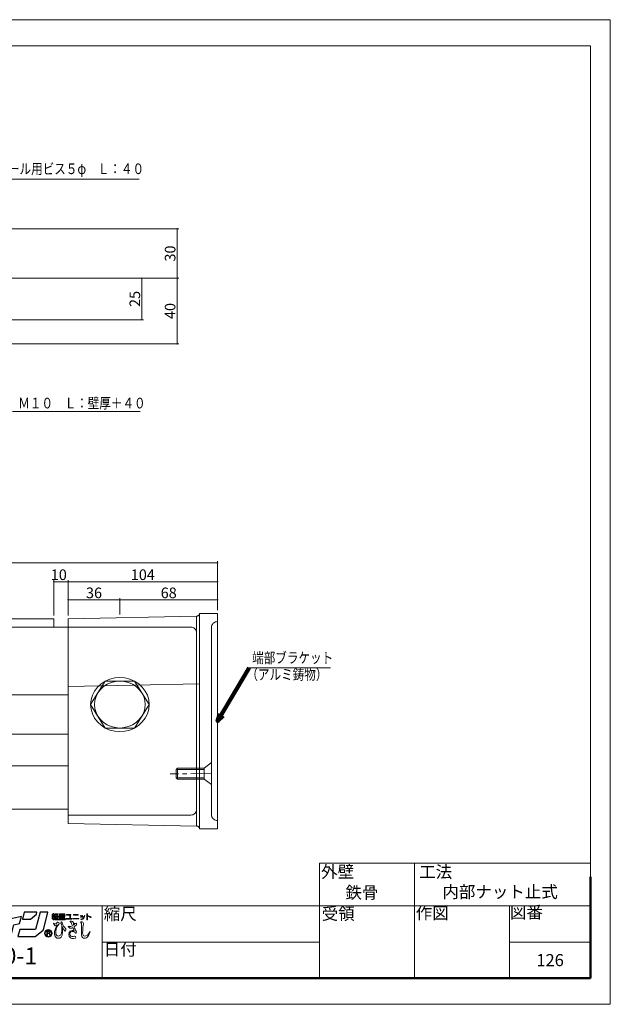
# Model space of a CAD drawing. Units: inches. Extents: x 0 to 840, y 0 to 594.
# Drawn here: x 484 to 840, y 0 to 594 of the extents above; entities that cross this region are included whole.
import ezdxf
from ezdxf.enums import TextEntityAlignment as Align

# ---------------------------------------------------------------- set-up
doc = ezdxf.new("R2010")
doc.units = ezdxf.units.IN
doc.header["$MEASUREMENT"] = 0
doc.linetypes.add('CENTER2', pattern=[20, 12.5, -2.5, 2.5, -2.5])
doc.layers.get('DEFPOINTS').update_dxf_attribs({"lineweight": 9})
for name, color, linetype, lineweight in [('寸法線', 7, 'Continuous', 9), ('引出線', 7, 'Continuous', 9), ('文字', 7, 'Continuous', 9), ('枠', 7, 'Continuous', 20), ('ﾚｲﾔｰ2', 7, 'Continuous', 18), ('ﾚｲﾔｰ3', 7, 'Continuous', 13)]:
    doc.layers.add(name, color=color, linetype=linetype, lineweight=lineweight)
doc.styles.add('SNT1M', font='romans', dxfattribs={"bigfont": 'extfont'})
doc.styles.get("Standard").update_dxf_attribs({"font": 'txt.shx', "bigfont": 'extfont2.shx'})
doc.styles.add('Style1', font='txt')
doc.styles.add('Style2', font='HG丸ｺﾞｼｯｸM-PRO')
doc.dimstyles.new('DS1', dxfattribs={"dimtxt": 21.166666, "dimasz": 3, "dimexe": 0.5, "dimexo": 0.5, "dimgap": 1, "dimtad": 1, "dimdec": 1, "dimdsep": 46, "dimtxsty": 'Standard', "dimcen": 0.09, "dimclrd": 5, "dimclre": 5, "dimclrt": 5, "dimadec": 0, "dimazin": 0, "dimtfac": 1, "dimtdec": 4, "dimtofl": 0, "dimtmove": 0, "dimatfit": 3, "dimfxl": 0, "dimtolj": 1, "dimtzin": 0, "dimarcsym": 0})
doc.dimstyles.new('SNT2$7', dxfattribs={"dimscale": 6, "dimtxt": 2, "dimasz": 2, "dimexe": 1, "dimexo": 2, "dimgap": 0, "dimtad": 0, "dimdec": 4, "dimrnd": 0.01, "dimzin": 9, "dimdsep": 46, "dimtxsty": 'SNT1M', "dimblk1": 'DIMDOT', "dimblk2": 'DIMDOT', "dimsah": 1, "dimcen": 2.5, "dimclrd": 1, "dimclre": 1, "dimclrt": 4, "dimadec": 0, "dimazin": 0, "dimtfac": 1, "dimtdec": 4, "dimtmove": 2, "dimatfit": 3, "dimldrblk": 'DIMDOT', "dimfxl": 0, "dimtvp": 0.9, "dimtolj": 1, "dimtzin": 9, "dimarcsym": 0})

# ---------------------------------------------------------------- blocks, each defined once
blk = doc.blocks.new('_Dot')
at = {"color": 0, "linetype": 'ByBlock', "lineweight": -2}
blk.add_line((-0.5, 0), (-1, 0), dxfattribs=at)
at = {"color": 0, "linetype": 'ByBlock', "const_width": 0.5}
blk.add_lwpolyline([(-0.25, 0, 1), (0.25, 0, 1)], format="xyb", close=True, dxfattribs=at)
blk = doc.blocks.new('*D12')
at = {"layer": 'DEFPOINTS', "color": 0, "linetype": 'Continuous'}
for p in [(435.63, 467.83), (465.57, 438.03), (578.55, 438.03)]:
    blk.add_point(p, dxfattribs=at)
at = {"layer": '寸法線', "color": 5, "linetype": 'Continuous'}
for p, q in [((437.63, 467.83), (579.55, 467.83)), ((578.55, 466.93), (578.55, 438.93)), ((467.57, 438.03), (579.55, 438.03))]:
    blk.add_line(p, q, dxfattribs=at)
at = {"layer": '寸法線', "color": 5, "linetype": 'Continuous', "xscale": 0.9, "yscale": 0.9, "zscale": 0.9}
for p, rotation in [((578.55, 467.83), 90), ((578.55, 438.03), 270)]:
    blk.add_blockref('_Dot', p, dxfattribs=dict(at, rotation=rotation))
at = {"layer": '寸法線', "color": 5, "linetype": 'Continuous', "insert": (574.35, 452.93), "char_height": 6.4, "attachment_point": 5, "rotation": 90, "style": 'Style1'}
blk.add_mtext('\\A1;30', dxfattribs=at)
blk = doc.blocks.new('*D13')
at = {"layer": 'DEFPOINTS', "color": 0, "linetype": 'Continuous'}
for p in [(527.34, 438.03), (435.63, 398.47), (578.55, 398.47)]:
    blk.add_point(p, dxfattribs=at)
at = {"layer": '寸法線', "color": 5, "linetype": 'Continuous'}
for p, q in [((529.34, 438.03), (579.55, 438.03)), ((578.55, 437.13), (578.55, 399.37)), ((437.63, 398.47), (579.55, 398.47))]:
    blk.add_line(p, q, dxfattribs=at)
at = {"layer": '寸法線', "color": 5, "linetype": 'Continuous', "xscale": 0.9, "yscale": 0.9, "zscale": 0.9}
for p, rotation in [((578.55, 438.03), 90), ((578.55, 398.47), 270)]:
    blk.add_blockref('_Dot', p, dxfattribs=dict(at, rotation=rotation))
at = {"layer": '寸法線', "color": 5, "linetype": 'Continuous', "insert": (574.35, 418.25), "char_height": 6.4, "attachment_point": 5, "rotation": 90, "style": 'Style1'}
blk.add_mtext('\\A1;40', dxfattribs=at)
blk = doc.blocks.new('*D14')
at = {"layer": 'DEFPOINTS', "color": 0, "linetype": 'Continuous'}
for p in [(515.34, 438.03), (557.25, 438.03), (435.63, 413.03)]:
    blk.add_point(p, dxfattribs=at)
at = {"layer": '寸法線', "color": 5, "linetype": 'Continuous'}
for p, q in [((517.34, 438.03), (558.25, 438.03)), ((557.25, 413.93), (557.25, 437.13)), ((437.63, 413.03), (558.25, 413.03))]:
    blk.add_line(p, q, dxfattribs=at)
at = {"layer": '寸法線', "color": 5, "linetype": 'Continuous', "xscale": 0.9, "yscale": 0.9, "zscale": 0.9}
for p, rotation in [((557.25, 438.03), 90), ((557.25, 413.03), 270)]:
    blk.add_blockref('_Dot', p, dxfattribs=dict(at, rotation=rotation))
at = {"layer": '寸法線', "color": 5, "linetype": 'Continuous', "insert": (553.05, 425.53), "char_height": 6.4, "attachment_point": 5, "rotation": 90, "style": 'Style1'}
blk.add_mtext('\\A1;25', dxfattribs=at)
blk = doc.blocks.new('*D18')
at = {"layer": 'DEFPOINTS', "color": 0, "linetype": 'Continuous'}
for p in [(602.97, 244.02), (544.03, 233.18), (602.97, 235.86)]:
    blk.add_point(p, dxfattribs=at)
at = {"layer": '寸法線', "color": 5, "linetype": 'Continuous'}
for p, q in [((544.03, 235.18), (544.03, 245.02)), ((544.93, 244.02), (602.07, 244.02)), ((602.97, 237.86), (602.97, 245.02))]:
    blk.add_line(p, q, dxfattribs=at)
at = {"layer": '寸法線', "color": 5, "linetype": 'Continuous', "xscale": 0.9, "yscale": 0.9, "zscale": 0.9, "rotation": 180}
blk.add_blockref('_Dot', (544.03, 244.02), dxfattribs=at)
at = {"layer": '寸法線', "color": 5, "linetype": 'Continuous', "xscale": 0.9, "yscale": 0.9, "zscale": 0.9}
blk.add_blockref('_Dot', (602.97, 244.02), dxfattribs=at)
at = {"layer": '寸法線', "color": 5, "linetype": 'Continuous', "insert": (573.5, 248.22), "char_height": 6.4, "attachment_point": 5, "style": 'Style1'}
blk.add_mtext('\\A1;68', dxfattribs=at)
blk = doc.blocks.new('*D19')
at = {"layer": 'DEFPOINTS', "color": 0, "linetype": 'Continuous'}
for p in [(512.82, 244.02), (512.82, 232.5), (544.03, 233.18)]:
    blk.add_point(p, dxfattribs=at)
at = {"layer": '寸法線', "color": 5, "linetype": 'Continuous'}
for p, q in [((512.82, 234.5), (512.82, 245.02)), ((543.13, 244.02), (513.72, 244.02)), ((544.03, 235.18), (544.03, 245.02))]:
    blk.add_line(p, q, dxfattribs=at)
at = {"layer": '寸法線', "color": 5, "linetype": 'Continuous', "xscale": 0.9, "yscale": 0.9, "zscale": 0.9, "rotation": 180}
blk.add_blockref('_Dot', (512.82, 244.02), dxfattribs=at)
at = {"layer": '寸法線', "color": 5, "linetype": 'Continuous', "xscale": 0.9, "yscale": 0.9, "zscale": 0.9}
blk.add_blockref('_Dot', (544.03, 244.02), dxfattribs=at)
at = {"layer": '寸法線', "color": 5, "linetype": 'Continuous', "insert": (528.43, 248.22), "char_height": 6.4, "attachment_point": 5, "style": 'Style1'}
blk.add_mtext('\\A1;36', dxfattribs=at)
blk = doc.blocks.new('*D20')
at = {"layer": 'DEFPOINTS', "color": 0, "linetype": 'Continuous'}
for p in [(504.16, 254.97), (504.16, 232.5), (512.82, 232.5)]:
    blk.add_point(p, dxfattribs=at)
at = {"layer": '寸法線', "color": 5, "linetype": 'Continuous'}
for p, q in [((504.16, 234.5), (504.16, 255.97)), ((512.82, 234.5), (512.82, 255.97)), ((511.92, 254.97), (505.06, 254.97))]:
    blk.add_line(p, q, dxfattribs=at)
at = {"layer": '寸法線', "color": 5, "linetype": 'Continuous', "xscale": 0.9, "yscale": 0.9, "zscale": 0.9, "rotation": 180}
blk.add_blockref('_Dot', (504.16, 254.97), dxfattribs=at)
at = {"layer": '寸法線', "color": 5, "linetype": 'Continuous', "xscale": 0.9, "yscale": 0.9, "zscale": 0.9}
blk.add_blockref('_Dot', (512.82, 254.97), dxfattribs=at)
at = {"layer": '寸法線', "color": 5, "linetype": 'Continuous', "insert": (507.18, 259.17), "char_height": 6.4, "attachment_point": 5, "style": 'Style1'}
blk.add_mtext('\\A1;10', dxfattribs=at)
blk = doc.blocks.new('*D21')
at = {"layer": 'DEFPOINTS', "color": 0, "linetype": 'Continuous'}
for p in [(512.82, 254.97), (512.82, 232.5), (602.97, 235.86)]:
    blk.add_point(p, dxfattribs=at)
at = {"layer": '寸法線', "color": 5, "linetype": 'Continuous'}
for p, q in [((512.82, 234.5), (512.82, 255.97)), ((602.97, 237.86), (602.97, 255.97)), ((602.07, 254.97), (513.72, 254.97))]:
    blk.add_line(p, q, dxfattribs=at)
at = {"layer": '寸法線', "color": 5, "linetype": 'Continuous', "xscale": 0.9, "yscale": 0.9, "zscale": 0.9, "rotation": 180}
blk.add_blockref('_Dot', (512.82, 254.97), dxfattribs=at)
at = {"layer": '寸法線', "color": 5, "linetype": 'Continuous', "xscale": 0.9, "yscale": 0.9, "zscale": 0.9}
blk.add_blockref('_Dot', (602.97, 254.97), dxfattribs=at)
at = {"layer": '寸法線', "color": 5, "linetype": 'Continuous', "insert": (557.89, 259.17), "char_height": 6.4, "attachment_point": 5, "style": 'Style1'}
blk.add_mtext('\\A1;104', dxfattribs=at)
blk = doc.blocks.new('*D23')
at = {"layer": 'DEFPOINTS', "color": 0, "linetype": 'Continuous'}
for p in [(602.97, 266.25), (149.58, 235.84), (602.97, 235.86)]:
    blk.add_point(p, dxfattribs=at)
at = {"layer": '寸法線', "color": 5, "linetype": 'Continuous'}
for p, q in [((149.58, 237.84), (149.58, 267.25)), ((150.48, 266.25), (602.07, 266.25)), ((602.97, 237.86), (602.97, 267.25))]:
    blk.add_line(p, q, dxfattribs=at)
at = {"layer": '寸法線', "color": 5, "linetype": 'Continuous', "xscale": 0.9, "yscale": 0.9, "zscale": 0.9, "rotation": 180}
blk.add_blockref('_Dot', (149.58, 266.25), dxfattribs=at)
at = {"layer": '寸法線', "color": 5, "linetype": 'Continuous', "xscale": 0.9, "yscale": 0.9, "zscale": 0.9}
blk.add_blockref('_Dot', (602.97, 266.25), dxfattribs=at)
at = {"layer": '寸法線', "color": 5, "linetype": 'Continuous', "insert": (376.27, 270.99), "char_height": 6.4, "attachment_point": 5, "style": 'Style1'}
blk.add_mtext('\\A1;庇Ｌ：', dxfattribs=at)
blk = doc.blocks.new('DIMDOT')
at = {"color": 1, "linetype": 'Continuous'}
blk.add_line((0, 0), (-2, 0), dxfattribs=at)
at = {"color": 1, "linetype": 'Continuous', "const_width": 0.2}
blk.add_lwpolyline([(-0.1, 0, 1), (0.1, 0, 1)], format="xyb", close=True, dxfattribs=at)
blk = doc.blocks.new('A$C3F2D0B1E')
at = {"layer": '枠', "linetype": 'Continuous', "lineweight": 25}
for p, q in [((20.19, 27.31), (19.98, 26.51)), ((19.98, 26.51), (22.4, 24.45)), ((31.3, 27.31), (20.19, 27.31)), ((32.83, 27.31), (30.2, 17.22)), ((30.93, 23.87), (31.83, 27.31)), ((31.83, 27.31), (31.3, 27.31)), ((36.09, 27.31), (32.83, 27.31)), ((34.14, 19.8), (36.09, 27.31)), ((36.88, 27.31), (34.93, 19.8)), ((40.15, 27.31), (36.88, 27.31)), ((38.25, 20.12), (40.15, 27.31)), ((41.46, 27.31), (40.73, 24.45)), ((47.99, 27.31), (41.46, 27.31)), ((49.21, 27.31), (47.99, 27.31)), ((51.26, 27.31), (49.21, 27.31)), ((49.57, 20.86), (51.26, 27.31)), ((59.58, 25.51), (51, 23.61)), ((58.84, 22.66), (59.58, 25.51)), ((60.74, 27.31), (60, 24.4)), ((66.06, 27.31), (60.74, 27.31)), ((63.32, 24.4), (65.85, 26.57)), ((67.32, 27.31), (65.42, 20.12)), ((65.85, 26.57), (66.06, 27.31)), ((70.59, 27.31), (67.32, 27.31)), ((68.85, 20.65), (70.59, 27.31)), ((22.4, 24.45), (27.83, 24.45)), ((23.35, 23.34), (22.51, 20.12)), ((26.61, 23.34), (23.35, 23.34)), ((25.56, 19.38), (25.88, 20.49)), ((25.88, 20.49), (26.93, 20.49)), ((27.56, 23.34), (26.61, 23.34)), ((26.93, 20.49), (30.93, 23.87)), ((27.83, 24.45), (27.56, 23.34)), ((39.41, 21.76), (38.99, 20.12)), ((42.68, 21.76), (39.41, 21.76)), ((40.73, 24.45), (47.26, 24.45)), ((42.2, 19.86), (42.68, 21.76)), ((45.26, 17.22), (49.57, 20.86)), ((47.26, 24.45), (46.1, 20.12)), ((51, 23.61), (50.26, 20.75)), ((50.26, 20.75), (53, 21.34)), ((53, 21.34), (51.94, 17.22)), ((55.21, 17.22), (56.47, 22.13)), ((56.47, 22.13), (58.84, 22.66)), ((60, 24.4), (63.32, 24.4)), ((68.64, 19.96), (68.85, 20.65)), ((18.19, 20.12), (17.45, 17.22)), ((17.45, 17.22), (23.03, 17.22)), ((22.51, 20.12), (18.19, 20.12)), ((23.03, 17.22), (25.56, 19.38)), ((30.2, 17.22), (31.09, 17.22)), ((31.09, 17.22), (34.14, 19.8)), ((34.93, 19.8), (36.51, 17.22)), ((36.51, 17.22), (39.09, 17.22)), ((38.99, 20.12), (38.25, 20.12)), ((39.09, 17.22), (42.2, 19.86)), ((44.83, 20.12), (44.1, 17.22)), ((44.1, 17.22), (45.26, 17.22)), ((46.1, 20.12), (44.83, 20.12)), ((51.94, 17.22), (55.21, 17.22)), ((58.9, 20.12), (58.16, 17.22)), ((58.16, 17.22), (65.37, 17.22)), ((65.42, 20.12), (58.9, 20.12)), ((65.37, 17.22), (68.64, 19.96))]:
    blk.add_line(p, q, dxfattribs=at)
at = {"layer": '枠', "linetype": 'Continuous', "lineweight": 0}
for p, q in [((72.8, 26.51), (72.32, 26.51)), ((72.8, 25.93), (72.8, 25.67)), ((72.8, 25.51), (72.8, 25.25)), ((73.27, 25.93), (73.27, 25.67)), ((73.27, 25.51), (73.27, 25.25)), ((73.48, 25.51), (73.64, 25.35)), ((74.38, 25.14), (74.38, 25.4)), ((77.75, 25.88), (75.12, 25.88)), ((75.12, 25.88), (75.12, 25.72)), ((75.12, 25.72), (77.75, 25.72)), ((76.33, 24.72), (75.33, 24.72)), ((75.33, 24.72), (75.33, 24.56)), ((75.33, 24.56), (76.33, 24.56)), ((75.38, 26.67), (75.38, 25.99)), ((77.54, 26.67), (75.38, 26.67)), ((75.38, 25.99), (77.54, 25.99)), ((77.48, 25.62), (75.43, 25.62)), ((75.43, 25.62), (75.43, 24.88)), ((75.43, 24.88), (76.33, 24.88)), ((75.59, 26.41), (75.59, 26.51)), ((75.59, 26.51), (77.33, 26.51)), ((77.33, 26.41), (75.59, 26.41)), ((75.59, 26.14), (75.59, 26.25)), ((75.59, 26.25), (77.33, 26.25)), ((77.33, 26.14), (75.59, 26.14)), ((75.64, 25.3), (75.64, 25.46)), ((75.64, 25.46), (76.33, 25.46)), ((76.33, 25.3), (75.64, 25.3)), ((75.64, 25.03), (75.64, 25.19)), ((75.64, 25.19), (76.33, 25.19)), ((76.33, 25.03), (75.64, 25.03)), ((76.33, 25.46), (76.33, 25.3)), ((76.33, 25.19), (76.33, 25.03)), ((76.33, 24.88), (76.33, 24.72)), ((76.33, 24.56), (76.33, 24.4)), ((76.54, 25.3), (76.54, 25.46)), ((76.54, 25.46), (77.27, 25.46)), ((77.27, 25.3), (76.54, 25.3)), ((76.54, 25.03), (76.54, 25.19)), ((76.54, 25.19), (77.27, 25.19)), ((77.27, 25.03), (76.54, 25.03)), ((76.54, 24.72), (76.54, 24.88)), ((76.54, 24.88), (77.48, 24.88)), ((77.54, 24.72), (76.54, 24.72)), ((76.54, 24.4), (76.54, 24.56)), ((76.54, 24.56), (77.54, 24.56)), ((77.27, 25.46), (77.27, 25.3)), ((77.27, 25.19), (77.27, 25.03)), ((77.33, 26.51), (77.33, 26.41)), ((77.33, 26.25), (77.33, 26.14)), ((77.48, 24.88), (77.48, 25.62)), ((77.54, 25.99), (77.54, 26.67)), ((77.54, 24.56), (77.54, 24.72)), ((77.75, 25.72), (77.75, 25.88)), ((78.33, 26.35), (80.01, 26.35)), ((80.91, 24.56), (80.91, 24.77)), ((80.91, 24.77), (83.33, 24.77)), ((83.33, 24.56), (80.91, 24.56)), ((81.12, 26.09), (81.12, 26.35)), ((81.12, 26.35), (83.07, 26.35)), ((83.07, 26.09), (81.12, 26.09)), ((83.07, 26.35), (83.07, 26.09)), ((83.33, 24.77), (83.33, 24.56)), ((84.49, 25.25), (84.28, 25.19)), ((85.12, 25.35), (84.86, 25.3)), ((86.7, 26.67), (87.02, 26.67)), ((76.33, 24.4), (75.12, 24.4)), ((75.12, 24.4), (75.12, 24.19)), ((75.12, 24.19), (77.75, 24.19)), ((77.75, 24.4), (76.54, 24.4)), ((77.75, 24.19), (77.75, 24.4)), ((84.38, 24.24), (84.28, 24.45))]:
    blk.add_line(p, q, dxfattribs=at)
at = {"layer": '枠', "linetype": 'Continuous', "lineweight": 15}
for p, q in [((79.01, 21.6), (79.17, 21.49)), ((81.43, 22.71), (81.43, 22.76)), ((88.02, 19.33), (88.07, 19.28))]:
    blk.add_line(p, q, dxfattribs=at)
at = {"layer": '枠', "linetype": 'Continuous', "lineweight": 9}
for p, q in [((70.38, 19.33), (70.38, 18.69)), ((70.38, 18.54), (70.38, 17.74))]:
    blk.add_line(p, q, dxfattribs=at)
at = {"layer": '枠', "linetype": 'Continuous', "lineweight": 0}
for points in [[(72.32, 26.51), (72.32, 26.3), (72.32, 26.3), (72.32, 26.3)], [(72.32, 26.3), (72.8, 26.3), (72.8, 26.3), (72.8, 26.3)], [(72.8, 24.82), (72.32, 24.82), (72.32, 24.82), (72.32, 24.82)], [(72.32, 24.82), (72.32, 24.61), (72.32, 24.61), (72.32, 24.61)], [(72.32, 24.61), (72.8, 24.61), (72.8, 24.61), (72.8, 24.61)], [(72.8, 26.14), (72.38, 26.14), (72.38, 26.14), (72.38, 26.14)], [(72.38, 26.14), (72.38, 25.03), (72.38, 25.03), (72.38, 25.03)], [(72.38, 25.03), (72.8, 25.03), (72.8, 25.03), (72.8, 25.03)], [(72.59, 25.67), (72.59, 25.93), (72.59, 25.93), (72.59, 25.93)], [(72.59, 25.93), (72.8, 25.93), (72.8, 25.93), (72.8, 25.93)], [(72.8, 25.67), (72.59, 25.67), (72.59, 25.67), (72.59, 25.67)], [(72.59, 25.25), (72.59, 25.51), (72.59, 25.51), (72.59, 25.51)], [(72.59, 25.51), (72.8, 25.51), (72.8, 25.51), (72.8, 25.51)], [(72.8, 25.25), (72.59, 25.25), (72.59, 25.25), (72.59, 25.25)], [(73.01, 26.78), (72.8, 26.78), (72.8, 26.78), (72.8, 26.78)], [(72.8, 26.78), (72.8, 26.51), (72.8, 26.51), (72.8, 26.51)], [(72.8, 26.3), (72.8, 26.14), (72.8, 26.14), (72.8, 26.14)], [(72.8, 25.03), (72.8, 24.82), (72.8, 24.82), (72.8, 24.82)], [(72.8, 24.61), (72.8, 24.14), (72.8, 24.14), (72.8, 24.14)], [(73.01, 26.51), (73.01, 26.78), (73.01, 26.78), (73.01, 26.78)], [(73.53, 26.51), (73.01, 26.51), (73.01, 26.51), (73.01, 26.51)], [(73.01, 26.3), (73.53, 26.3), (73.53, 26.3), (73.53, 26.3)], [(73.01, 26.14), (73.01, 26.3), (73.01, 26.3), (73.01, 26.3)], [(73.48, 26.14), (73.01, 26.14), (73.01, 26.14), (73.01, 26.14)], [(73.01, 25.67), (73.01, 25.93), (73.01, 25.93), (73.01, 25.93)], [(73.01, 25.93), (73.27, 25.93), (73.27, 25.93), (73.27, 25.93)], [(73.27, 25.67), (73.01, 25.67), (73.01, 25.67), (73.01, 25.67)], [(73.01, 25.25), (73.01, 25.51), (73.01, 25.51), (73.01, 25.51)], [(73.01, 25.51), (73.27, 25.51), (73.27, 25.51), (73.27, 25.51)], [(73.27, 25.25), (73.01, 25.25), (73.01, 25.25), (73.01, 25.25)], [(73.01, 24.82), (73.01, 25.03), (73.01, 25.03), (73.01, 25.03)], [(73.01, 25.03), (73.48, 25.03), (73.48, 25.03), (73.48, 25.03)], [(73.53, 24.82), (73.01, 24.82), (73.01, 24.82), (73.01, 24.82)], [(73.01, 24.14), (73.01, 24.61), (73.01, 24.61), (73.01, 24.61)], [(73.01, 24.61), (73.53, 24.61), (73.53, 24.61), (73.53, 24.61)], [(73.48, 25.03), (73.48, 26.14), (73.48, 26.14), (73.48, 26.14)], [(74.11, 25.83), (73.85, 25.67), (73.64, 25.56), (73.48, 25.51)], [(73.53, 26.3), (73.53, 26.51), (73.53, 26.51), (73.53, 26.51)], [(73.53, 24.61), (73.53, 24.82), (73.53, 24.82), (73.53, 24.82)], [(74.85, 26.67), (73.59, 26.67), (73.59, 26.67), (73.59, 26.67)], [(73.59, 26.67), (73.59, 26.46), (73.59, 26.46), (73.59, 26.46)], [(73.59, 26.46), (74.59, 26.46), (74.59, 26.46), (74.59, 26.46)], [(74.11, 25.14), (73.59, 25.14), (73.59, 25.14), (73.59, 25.14)], [(73.59, 25.14), (73.59, 24.93), (73.59, 24.93), (73.59, 24.93)], [(73.59, 24.93), (74.11, 24.93), (74.11, 24.93), (74.11, 24.93)], [(73.64, 25.35), (73.75, 25.35), (74.01, 25.46), (74.27, 25.67)], [(73.96, 26.41), (73.8, 26.35), (73.8, 26.35), (73.8, 26.35)], [(73.8, 26.35), (73.85, 26.25), (73.9, 26.04), (74.11, 25.83)], [(74.27, 25.99), (74.11, 26.14), (74.01, 26.3), (73.96, 26.41)], [(74.38, 25.4), (74.11, 25.4), (74.11, 25.4), (74.11, 25.4)], [(74.11, 25.4), (74.11, 25.14), (74.11, 25.14), (74.11, 25.14)], [(74.11, 24.93), (74.11, 24.45), (74.11, 24.45), (74.11, 24.45)], [(74.59, 26.46), (74.54, 26.35), (74.48, 26.2), (74.27, 25.99)], [(74.27, 25.67), (74.43, 25.51), (74.59, 25.4), (74.8, 25.3)], [(74.85, 25.14), (74.38, 25.14), (74.38, 25.14), (74.38, 25.14)], [(74.38, 24.45), (74.38, 24.93), (74.38, 24.93), (74.38, 24.93)], [(74.38, 24.93), (74.85, 24.93), (74.85, 24.93), (74.85, 24.93)], [(74.43, 25.83), (74.69, 26.09), (74.8, 26.35), (74.85, 26.46)], [(74.96, 25.51), (74.85, 25.56), (74.64, 25.67), (74.43, 25.83)], [(74.8, 25.3), (74.96, 25.51), (74.96, 25.51), (74.96, 25.51)], [(74.85, 26.46), (74.85, 26.67), (74.85, 26.67), (74.85, 26.67)], [(74.85, 24.93), (74.85, 25.14), (74.85, 25.14), (74.85, 25.14)], [(78.06, 24.51), (78.06, 24.72), (78.06, 24.72), (78.06, 24.72)], [(78.06, 24.72), (79.59, 24.72), (79.59, 24.72), (79.59, 24.72)], [(80.54, 24.51), (78.06, 24.51), (78.06, 24.51), (78.06, 24.51)], [(78.33, 26.14), (78.33, 26.35), (78.33, 26.35), (78.33, 26.35)], [(79.75, 26.14), (78.33, 26.14), (78.33, 26.14), (78.33, 26.14)], [(79.59, 24.72), (79.7, 25.14), (79.7, 25.88), (79.75, 26.14)], [(79.91, 25.09), (79.91, 24.93), (79.85, 24.82), (79.85, 24.72)], [(79.85, 24.72), (80.54, 24.72), (80.54, 24.72), (80.54, 24.72)], [(80.01, 26.35), (80.01, 25.88), (79.96, 25.46), (79.91, 25.09)], [(80.54, 24.72), (80.54, 24.51), (80.54, 24.51), (80.54, 24.51)], [(84.07, 25.88), (84.28, 25.93), (84.28, 25.93), (84.28, 25.93)], [(84.28, 25.19), (84.22, 25.51), (84.12, 25.72), (84.07, 25.88)], [(84.28, 24.45), (85.07, 24.61), (85.49, 24.93), (85.7, 25.99)], [(84.28, 25.93), (84.44, 25.62), (84.49, 25.4), (84.49, 25.25)], [(85.91, 25.99), (85.75, 25.14), (85.54, 24.51), (84.38, 24.24)], [(84.7, 25.99), (84.91, 26.04), (84.91, 26.04), (84.91, 26.04)], [(84.86, 25.3), (84.86, 25.51), (84.8, 25.72), (84.7, 25.99)], [(84.91, 26.04), (85.07, 25.67), (85.07, 25.62), (85.12, 25.35)], [(85.7, 25.99), (85.91, 25.99), (85.91, 25.99), (85.91, 25.99)], [(86.7, 24.19), (86.7, 26.67), (86.7, 26.67), (86.7, 26.67)], [(87.02, 26.67), (87.02, 25.93), (87.02, 25.93), (87.02, 25.93)], [(87.02, 25.93), (87.49, 25.83), (87.91, 25.62), (88.44, 25.3)], [(88.28, 25.09), (87.81, 25.35), (87.54, 25.51), (87.02, 25.67)], [(87.02, 25.67), (87.02, 24.19), (87.02, 24.19), (87.02, 24.19)], [(88.44, 25.3), (88.28, 25.09), (88.28, 25.09), (88.28, 25.09)], [(72.8, 24.14), (73.01, 24.14), (73.01, 24.14), (73.01, 24.14)], [(74.11, 24.45), (73.48, 24.45), (73.48, 24.45), (73.48, 24.45)], [(73.48, 24.45), (73.48, 24.24), (73.48, 24.24), (73.48, 24.24)], [(73.48, 24.24), (74.9, 24.24), (74.9, 24.24), (74.9, 24.24)], [(74.9, 24.45), (74.38, 24.45), (74.38, 24.45), (74.38, 24.45)], [(74.9, 24.24), (74.9, 24.45), (74.9, 24.45), (74.9, 24.45)], [(87.02, 24.19), (86.7, 24.19), (86.7, 24.19), (86.7, 24.19)]]:
    blk.add_open_spline(points, degree=3, dxfattribs=at)
at = {"layer": '枠', "linetype": 'Continuous', "lineweight": 15}
for points in [[(72.96, 22.76), (72.96, 22.76), (72.96, 22.81), (73.01, 22.81)], [(73.64, 21.76), (73.32, 21.76), (72.96, 22.29), (72.96, 22.76)], [(73.01, 22.81), (73.01, 22.81), (73.01, 22.81), (73.06, 22.71)], [(73.06, 22.71), (73.22, 22.55), (73.32, 22.44), (73.48, 22.44)], [(73.27, 18.48), (73.27, 19.64), (73.8, 20.91), (74.17, 21.6)], [(73.48, 22.44), (73.85, 22.44), (74.17, 22.81), (74.32, 22.92)], [(74.11, 21.97), (73.85, 21.76), (73.75, 21.76), (73.64, 21.76)], [(75.12, 22.39), (73.9, 21.39), (73.8, 19.28), (73.8, 18.96)], [(74.48, 22.18), (74.38, 22.18), (74.22, 22.02), (74.11, 21.97)], [(74.17, 21.6), (74.22, 21.65), (74.48, 22.13), (74.48, 22.18)], [(74.32, 22.92), (74.54, 23.18), (74.59, 23.24), (74.69, 23.24)], [(74.69, 23.24), (74.85, 23.24), (75.27, 22.92), (75.27, 22.6)], [(74.96, 17.43), (76.33, 17.43), (76.38, 19.7), (76.38, 20.7)], [(75.27, 22.6), (75.27, 22.5), (75.22, 22.44), (75.12, 22.39)], [(75.96, 22.87), (75.96, 23.13), (76.12, 23.34), (76.27, 23.34)], [(76.01, 22.55), (76.01, 22.66), (75.96, 22.76), (75.96, 22.87)], [(76.38, 20.7), (76.38, 21.81), (76.33, 21.92), (76.01, 22.55)], [(76.27, 23.34), (76.38, 23.34), (76.48, 23.13), (76.54, 22.92)], [(76.54, 22.92), (76.91, 21.76), (77.17, 21.39), (77.8, 20.6)], [(77.75, 19.54), (77.33, 19.54), (76.75, 20.97), (76.59, 21.34)], [(76.59, 21.34), (76.59, 20.97), (76.69, 19.49), (76.69, 19.22)], [(77.8, 20.6), (77.91, 20.49), (78.01, 20.38), (78.01, 20.01)], [(78.96, 21.55), (78.96, 21.55), (78.96, 21.6), (79.01, 21.6)], [(79.33, 20.97), (79.17, 21.12), (78.96, 21.44), (78.96, 21.55)], [(79.17, 21.49), (79.27, 21.44), (79.43, 21.39), (79.7, 21.39)], [(79.96, 20.7), (79.75, 20.7), (79.49, 20.81), (79.33, 20.97)], [(79.7, 21.39), (79.8, 21.39), (80.12, 21.39), (80.7, 21.7)], [(79.85, 23.45), (79.85, 23.5), (80.06, 23.66), (80.33, 23.66)], [(79.91, 23.34), (79.85, 23.4), (79.85, 23.4), (79.85, 23.45)], [(80.38, 22.87), (80.28, 23.13), (80.22, 23.18), (79.91, 23.34)], [(80.96, 21.02), (80.7, 20.86), (80.28, 20.7), (79.96, 20.7)], [(80.33, 23.66), (80.49, 23.66), (81.12, 23.55), (81.12, 23.03)], [(80.7, 21.7), (80.64, 21.86), (80.43, 22.71), (80.38, 22.87)], [(81.43, 19.7), (81.38, 19.91), (81.01, 20.81), (80.96, 21.02)], [(81.12, 23.03), (81.12, 22.6), (81.17, 22.34), (81.22, 22.02)], [(81.22, 22.02), (81.38, 22.13), (81.64, 22.29), (81.64, 22.44)], [(81.43, 22.76), (81.75, 22.66), (81.8, 22.66), (81.91, 22.66)], [(81.59, 22.55), (81.54, 22.6), (81.49, 22.66), (81.43, 22.71)], [(82.49, 22.39), (82.49, 22.13), (81.91, 21.6), (81.43, 21.28)], [(81.43, 21.28), (81.75, 20.38), (81.86, 20.17), (82.28, 19.43)], [(81.64, 22.44), (81.64, 22.5), (81.64, 22.5), (81.59, 22.55)], [(81.91, 22.66), (81.96, 22.66), (82.17, 22.76), (82.22, 22.76)], [(82.22, 22.76), (82.38, 22.76), (82.49, 22.5), (82.49, 22.39)], [(84.07, 23.13), (84.07, 23.24), (84.28, 23.4), (84.54, 23.4)], [(84.17, 23.03), (84.12, 23.03), (84.07, 23.08), (84.07, 23.13)], [(84.54, 22.23), (84.54, 22.44), (84.49, 22.97), (84.17, 23.03)], [(84.49, 19.86), (84.49, 20.54), (84.54, 21.55), (84.54, 22.23)], [(84.54, 23.4), (84.75, 23.4), (85.28, 23.03), (85.28, 22.6)], [(85.17, 21.86), (85.07, 20.91), (84.96, 20.07), (84.96, 18.85)], [(85.28, 22.6), (85.28, 22.55), (85.28, 22.5), (85.17, 21.86)], [(74.96, 16.53), (74.11, 16.53), (73.27, 17.11), (73.27, 18.48)], [(73.8, 18.96), (73.8, 17.95), (74.22, 17.43), (74.96, 17.43)], [(76.69, 19.22), (76.69, 16.95), (75.64, 16.53), (74.96, 16.53)], [(78.01, 20.01), (78.01, 19.59), (77.85, 19.54), (77.75, 19.54)], [(79.22, 18.11), (79.22, 19.49), (80.12, 19.75), (80.64, 19.75)], [(81.17, 16.42), (80.43, 16.42), (79.22, 16.74), (79.22, 18.11)], [(80.64, 19.38), (79.8, 19.38), (79.64, 18.59), (79.64, 18.27)], [(79.64, 18.27), (79.64, 17.43), (80.38, 17.32), (80.8, 17.32)], [(80.64, 19.75), (80.96, 19.75), (81.28, 19.7), (81.43, 19.7)], [(81.86, 18.91), (81.54, 19.28), (81.07, 19.38), (80.64, 19.38)], [(80.8, 17.32), (80.91, 17.32), (81.22, 17.32), (81.43, 17.37)], [(82.17, 16.9), (82.17, 16.58), (81.91, 16.42), (81.17, 16.42)], [(81.43, 17.37), (81.54, 17.43), (81.59, 17.48), (81.64, 17.48)], [(81.64, 17.48), (81.86, 17.48), (82.17, 17.16), (82.17, 16.9)], [(82.12, 18.64), (82.07, 18.64), (82.07, 18.64), (81.86, 18.91)], [(82.38, 19.01), (82.38, 18.85), (82.33, 18.64), (82.12, 18.64)], [(82.28, 19.43), (82.38, 19.28), (82.38, 19.06), (82.38, 19.01)], [(84.96, 16.85), (84.49, 17.27), (84.49, 17.95), (84.49, 19.86)], [(84.96, 18.85), (84.96, 17.8), (85.17, 17.43), (85.81, 17.43)], [(85.7, 16.53), (85.49, 16.53), (85.17, 16.63), (84.96, 16.85)], [(87.17, 17.32), (86.81, 16.85), (86.28, 16.53), (85.7, 16.53)], [(85.81, 17.43), (86.44, 17.43), (87.38, 18.01), (88.02, 19.33)], [(88.07, 19.28), (88.02, 18.96), (87.81, 18.17), (87.17, 17.32)]]:
    blk.add_open_spline(points, degree=3, dxfattribs=at)
at = {"layer": '枠', "linetype": 'Continuous', "lineweight": 9}
for points in [[(70.8, 20.23), (69.9, 20.23), (69.16, 19.49), (69.16, 18.64)], [(69.16, 18.64), (69.16, 17.74), (69.9, 17), (70.8, 17)], [(69.43, 18.64), (69.43, 19.38), (70.06, 19.96), (70.8, 19.96)], [(70.8, 17.27), (70.06, 17.27), (69.43, 17.9), (69.43, 18.64)], [(70.16, 17.74), (70.16, 19.54), (70.16, 19.54), (70.16, 19.54)], [(70.16, 19.54), (70.95, 19.54), (70.95, 19.54), (70.95, 19.54)], [(70.38, 17.74), (70.16, 17.74), (70.16, 17.74), (70.16, 17.74)], [(70.95, 19.33), (70.38, 19.33), (70.38, 19.33), (70.38, 19.33)], [(70.38, 18.69), (70.95, 18.69), (70.95, 18.69), (70.95, 18.69)], [(70.95, 18.54), (70.38, 18.54), (70.38, 18.54), (70.38, 18.54)], [(72.38, 18.64), (72.38, 19.49), (71.64, 20.23), (70.8, 20.23)], [(70.8, 19.96), (71.53, 19.96), (72.11, 19.38), (72.11, 18.64)], [(70.8, 17), (71.64, 17), (72.38, 17.74), (72.38, 18.64)], [(72.11, 18.64), (72.11, 17.9), (71.53, 17.27), (70.8, 17.27)], [(70.95, 19.54), (71.27, 19.54), (71.53, 19.43), (71.53, 19.06)], [(71.27, 19.01), (71.27, 19.28), (71.11, 19.33), (70.95, 19.33)], [(70.95, 18.69), (71.11, 18.69), (71.27, 18.75), (71.27, 19.01)], [(71.27, 18.22), (71.27, 18.32), (71.27, 18.54), (70.95, 18.54)], [(71.53, 19.06), (71.53, 18.8), (71.43, 18.69), (71.27, 18.64)], [(71.27, 18.64), (71.38, 18.59), (71.48, 18.54), (71.48, 18.27)], [(71.32, 17.74), (71.27, 17.85), (71.27, 18.11), (71.27, 18.22)], [(71.59, 17.74), (71.32, 17.74), (71.32, 17.74), (71.32, 17.74)], [(71.48, 18.27), (71.53, 17.95), (71.53, 17.95), (71.53, 17.95)], [(71.53, 17.95), (71.53, 17.85), (71.53, 17.85), (71.59, 17.8)], [(71.59, 17.8), (71.59, 17.74), (71.59, 17.74), (71.59, 17.74)]]:
    blk.add_open_spline(points, degree=3, dxfattribs=at)

msp = doc.modelspace()

# ---------------------------------------------------------------- linework, layer by layer
at = {"layer": 'DEFPOINTS'}
msp.add_lwpolyline([(0, 0), (840, 0), (840, 594), (0, 594)], close=True, dxfattribs=at)
at = {"layer": '引出線', "color": 5}
for p, q in [((469.25, 497.73), (555.59, 497.73)), ((556.22, 357.54), (479.16, 357.54)), ((671.21, 203.08), (622.03, 203.08))]:
    msp.add_line(p, q, dxfattribs=at)
at = {"layer": '枠', "linetype": 'Continuous'}
for p, q in [((664.53, 85.07), (828.08, 85.07)), ((664.53, 85.07), (664.53, 15.72)), ((664.53, 85.07), (828.08, 85.07)), ((664.53, 85.07), (828.08, 85.07)), ((664.53, 85.07), (828.08, 85.07)), ((664.53, 85.07), (828.08, 85.07)), ((664.53, 85.07), (828.08, 85.07)), ((664.53, 85.07), (828.08, 85.07)), ((664.53, 85.07), (828.08, 85.07)), ((721.89, 85.07), (721.89, 15.72)), ((11.92, 59.44), (828.08, 59.44)), ((533.26, 59.44), (533.26, 15.72)), ((779.26, 59.44), (779.26, 15.72)), ((533.26, 37.58), (664.53, 37.58)), ((779.26, 37.58), (828.08, 37.58))]:
    msp.add_line(p, q, dxfattribs=at)
at = {"layer": '枠', "linetype": 'Continuous', "lineweight": 50}
for p in [(828.08, 76.93), (11.92, 15.72)]:
    msp.add_line(p, (828.08, 15.72), dxfattribs=at)
at = {"layer": '枠'}
msp.add_lwpolyline([(11.92, 578.28), (828.08, 578.28), (828.08, 15.72), (11.92, 15.72)], close=True, dxfattribs=at)
at = {"layer": 'ﾚｲﾔｰ2'}
for p, q in [((380.61, 232.5), (504.16, 232.5)), ((504.16, 232.5), (504.16, 227.5)), ((512.82, 232.5), (590.37, 234.16)), ((512.82, 232.5), (512.82, 109.15)), ((590.64, 234.18), (590.37, 234.16)), ((590.37, 107.55), (590.37, 234.16)), ((590.95, 234.26), (590.64, 234.18)), ((591.23, 234.38), (590.95, 234.26)), ((591.49, 234.55), (591.23, 234.38)), ((591.71, 234.75), (591.49, 234.55)), ((591.89, 234.99), (591.71, 234.75)), ((592.03, 235.25), (591.89, 234.99)), ((592.11, 235.54), (592.03, 235.25)), ((592.14, 235.82), (592.11, 235.54)), ((602.97, 235.86), (592.14, 235.86)), ((592.14, 235.86), (592.14, 105.84)), ((602.97, 105.84), (602.97, 235.86)), ((380.61, 227.5), (513.77, 227.5)), ((512.82, 227.5), (586.76, 227.53)), ((586.76, 227.53), (587.39, 227.48)), ((587.39, 227.48), (588, 227.33)), ((588, 227.33), (588.57, 227.08)), ((588.57, 227.08), (589.08, 226.75)), ((589.08, 226.75), (589.53, 226.34)), ((589.53, 226.34), (589.89, 225.86)), ((589.89, 225.86), (590.15, 225.33)), ((599.36, 227.53), (599.41, 228.11)), ((599.36, 114.18), (599.36, 227.53)), ((599.41, 228.11), (599.57, 228.67)), ((599.57, 228.67), (599.84, 229.19)), ((599.84, 229.19), (600.2, 229.67)), ((600.2, 229.67), (600.64, 230.08)), ((600.64, 230.08), (601.16, 230.41)), ((601.16, 230.41), (601.73, 230.66)), ((601.73, 230.66), (602.34, 230.81)), ((602.34, 230.81), (602.97, 230.86)), ((590.15, 225.33), (590.32, 224.77)), ((590.32, 224.77), (590.37, 224.19)), ((512.82, 191.72), (592.12, 193.42)), ((380.61, 186.72), (512.82, 186.72)), ((380.61, 162.94), (512.82, 162.94)), ((380.61, 143.91), (512.82, 143.91)), ((380.61, 117.76), (512.82, 117.76)), ((512.82, 114.15), (586.76, 114.18)), ((587.39, 114.23), (586.76, 114.18)), ((588, 114.38), (587.39, 114.23)), ((588.57, 114.63), (588, 114.38)), ((589.08, 114.96), (588.57, 114.63)), ((589.53, 115.37), (589.08, 114.96)), ((589.89, 115.85), (589.53, 115.37)), ((590.15, 116.37), (589.89, 115.85)), ((590.32, 116.93), (590.15, 116.37)), ((590.37, 117.51), (590.32, 116.93)), ((599.41, 113.6), (599.36, 114.18)), ((599.57, 113.04), (599.41, 113.6)), ((599.84, 112.51), (599.57, 113.04)), ((512.82, 109.15), (590.37, 107.55)), ((590.37, 107.55), (590.68, 107.52)), ((590.68, 107.52), (590.99, 107.44)), ((590.99, 107.44), (591.27, 107.31)), ((591.27, 107.31), (591.52, 107.13)), ((591.52, 107.13), (591.74, 106.92)), ((591.74, 106.92), (591.91, 106.68)), ((600.2, 112.04), (599.84, 112.51)), ((600.64, 111.63), (600.2, 112.04)), ((601.16, 111.29), (600.64, 111.63)), ((601.73, 111.05), (601.16, 111.29)), ((602.34, 110.9), (601.73, 111.05)), ((602.97, 110.85), (602.34, 110.9)), ((591.91, 106.68), (592.04, 106.42)), ((592.04, 106.42), (592.11, 106.13)), ((592.11, 106.13), (592.14, 105.88)), ((602.97, 105.84), (592.14, 105.84))]:
    msp.add_line(p, q, dxfattribs=at)
at = {"layer": 'ﾚｲﾔｰ3'}
for p, q in [((535.18, 194.97), (537.98, 196.18)), ((537.98, 196.18), (540.96, 196.91)), ((540.96, 196.91), (544.03, 197.16)), ((544.03, 197.16), (547.1, 196.91)), ((547.1, 196.91), (550.08, 196.18)), ((550.08, 196.18), (552.87, 194.97)), ((535.18, 194.97), (526.34, 180.83)), ((528.71, 189), (530.48, 191.33)), ((530.48, 191.33), (532.66, 193.34)), ((532.29, 189.92), (534.18, 191.66)), ((532.66, 193.34), (535.18, 194.97)), ((534.18, 191.66), (536.37, 193.08)), ((552.87, 194.97), (535.18, 194.97)), ((536.37, 193.08), (538.79, 194.12)), ((538.79, 194.12), (541.37, 194.76)), ((541.37, 194.76), (544.03, 194.97)), ((544.03, 194.97), (546.69, 194.76)), ((546.69, 194.76), (549.27, 194.12)), ((549.27, 194.12), (551.69, 193.08)), ((551.69, 193.08), (553.88, 191.66)), ((552.87, 194.97), (555.4, 193.34)), ((561.72, 180.83), (552.87, 194.97)), ((553.88, 191.66), (555.76, 189.92)), ((555.4, 193.34), (557.58, 191.33)), ((557.58, 191.33), (559.35, 189)), ((526.61, 183.66), (527.41, 186.41)), ((527.41, 186.41), (528.71, 189)), ((528.94, 183.28), (529.63, 185.67)), ((529.63, 185.67), (530.76, 187.9)), ((530.76, 187.9), (532.29, 189.92)), ((555.76, 189.92), (557.29, 187.9)), ((557.29, 187.9), (558.42, 185.67)), ((558.42, 185.67), (559.11, 183.28)), ((559.35, 189), (560.65, 186.41)), ((560.65, 186.41), (561.45, 183.66)), ((526.34, 180.83), (526.61, 183.66)), ((526.34, 180.83), (535.18, 166.68)), ((526.61, 177.99), (526.34, 180.83)), ((528.71, 180.83), (528.94, 183.28)), ((528.94, 178.37), (528.71, 180.83)), ((529.63, 175.99), (528.94, 178.37)), ((552.87, 166.68), (561.72, 180.83)), ((559.11, 178.37), (558.42, 175.99)), ((559.11, 183.28), (559.35, 180.83)), ((559.35, 180.83), (559.11, 178.37)), ((561.45, 183.66), (561.72, 180.83)), ((561.72, 180.83), (561.45, 177.99)), ((527.41, 175.24), (526.61, 177.99)), ((528.71, 172.66), (527.41, 175.24)), ((530.48, 170.33), (528.71, 172.66)), ((530.76, 173.75), (529.63, 175.99)), ((532.29, 171.73), (530.76, 173.75)), ((557.29, 173.75), (555.76, 171.73)), ((558.42, 175.99), (557.29, 173.75)), ((559.35, 172.66), (557.58, 170.33)), ((560.65, 175.24), (559.35, 172.66)), ((561.45, 177.99), (560.65, 175.24)), ((532.66, 168.31), (530.48, 170.33)), ((534.18, 169.99), (532.29, 171.73)), ((535.18, 166.68), (532.66, 168.31)), ((536.37, 168.58), (534.18, 169.99)), ((537.98, 165.48), (535.18, 166.68)), ((552.87, 166.68), (535.18, 166.68)), ((538.79, 167.53), (536.37, 168.58)), ((541.37, 166.9), (538.79, 167.53)), ((544.03, 166.68), (541.37, 166.9)), ((546.69, 166.9), (544.03, 166.68)), ((549.27, 167.53), (546.69, 166.9)), ((551.69, 168.58), (549.27, 167.53)), ((552.87, 166.68), (550.08, 165.48)), ((553.88, 169.99), (551.69, 168.58)), ((555.4, 168.31), (552.87, 166.68)), ((555.76, 171.73), (553.88, 169.99)), ((557.58, 170.33), (555.4, 168.31)), ((540.96, 164.74), (537.98, 165.48)), ((544.03, 164.49), (540.96, 164.74)), ((547.1, 164.74), (544.03, 164.49)), ((550.08, 165.48), (547.1, 164.74)), ((599.36, 145.85), (594.84, 142.52)), ((599.36, 145.85), (599.36, 132.51)), ((578.8, 142.42), (577.9, 141.58)), ((594.84, 141.68), (577.9, 141.58)), ((577.9, 141.59), (577.9, 136.58)), ((577.9, 136.58), (594.84, 136.68)), ((594.84, 142.52), (578.8, 142.42)), ((578.8, 142.42), (578.8, 135.75)), ((594.84, 142.52), (594.84, 135.85)), ((578.8, 135.75), (577.9, 136.58)), ((578.8, 135.75), (594.84, 135.85)), ((594.84, 135.85), (599.36, 132.51))]:
    msp.add_line(p, q, dxfattribs=at)
at = {"layer": 'ﾚｲﾔｰ3', "color": 3, "linetype": 'CENTER2', "lineweight": 5}
msp.add_line((599.36, 139.18), (574.47, 139.08), dxfattribs=at)

# ---------------------------------------------------------------- block references
at = {"layer": '枠', "linetype": 'Continuous', "lineweight": 0, "xscale": 1.457427464220263, "yscale": 1.457427464220263, "zscale": 1.457427464220263}
msp.add_blockref('A$C3F2D0B1E', (397.73, 15.72), dxfattribs=at)

# ---------------------------------------------------------------- texts
at = {"layer": '文字', "color": 7, "style": 'Style1', "width": 0.8}
for s, p in [('レール用ビス５φ\u3000Ｌ：４０', (469.5, 498.86)), ('端部ブラケット', (623.86, 203.85)), ('（アルミ鋳物）', (620.38, 193.78))]:
    msp.add_text(s, height=6.4, dxfattribs=at).set_placement(p, align=Align.BOTTOM_LEFT)
msp.add_text('Ｍ１０\u3000Ｌ：壁厚＋４０', height=6.4, dxfattribs=at).set_placement((482.72, 359.49))
at = {"layer": '枠', "linetype": 'Continuous', "style": 'Style2'}
for s, insert, char_height, width, attachment_point in [('外壁', (665.49, 83.61), 7.287, 20.6463, 1), ('工法', (724.67, 83.51), 7.287, 30.9694, 1), ('鉄骨', (680.13, 71.09), 7.287, 29.9185, 1), ('{\\fHGMaruGothicMPRO|b0|i0|c128|p49;内部ナット止式}', (738.69, 71.49), 7.2871, 131.3207, 1), ('作図', (722.59, 58.66), 7.287, 20.6463, 1), ('図番', (779.42, 59.15), 7.287, 20.6463, 1), ('縮尺', (534.33, 58.22), 7.287, 20.6463, 1), ('受領', (665.84, 58.29), 7.287, 20.6463, 1), ('日付', (534.31, 36.79), 7.287, 20.6463, 1), ('AF-20-1', (445.17, 34.3), 10.202, 67.4894, 1), ('{\\fHGMaruGothicMPRO|b0|i0|c128|p49;126}', (803.67, 26.65), 7.2871, 48.8212, 5)]:
    msp.add_mtext(s, dxfattribs=dict(at, insert=insert, char_height=char_height, width=width, attachment_point=attachment_point))

# ---------------------------------------------------------------- dimensions: what is measured, and where the dimension line sits
at = {"layer": '寸法線', "color": 5, "linetype": 'Continuous'}
for base, p1, p2, text, picture, middle in [((578.55, 438.03), (435.63, 467.83), (465.57, 438.03), '30', '*D12', (574.35, 452.93)), ((578.55, 398.47), (527.34, 438.03), (435.63, 398.47), '40', '*D13', (574.35, 418.25))]:
    dim = msp.add_linear_dim(base=base, p1=p1, p2=p2, angle=90, text=text, dimstyle='DS1', override={"dimtxt": 6.4, "dimasz": 0.9, "dimexe": 1, "dimexo": 2, "dimdec": 0, "dimtxsty": 'Style1', "dimblk1": 'Dot', "dimblk2": 'Dot', "dimsah": 1, "dimlwd": 65535, "dimlwe": 65535}, dxfattribs=at)
    dim.commit()
    dim.dimension.update_dxf_attribs({"geometry": picture, "text_midpoint": middle})
for base, p1, p2, angle, override, picture, middle in [((557.25, 438.03), (435.63, 413.03), (515.34, 438.03), 90, {"dimtxt": 6.4, "dimasz": 0.9, "dimexe": 1, "dimexo": 2, "dimdec": 0, "dimtxsty": 'Style1', "dimblk1": 'Dot', "dimblk2": 'Dot', "dimsah": 1, "dimlwd": 65535, "dimlwe": 65535}, '*D14', (553.05, 425.53)), ((512.82, 244.02), (544.03, 233.18), (512.82, 232.5), 180, {"dimtxt": 6.4, "dimasz": 0.9, "dimexe": 1, "dimexo": 2, "dimdec": 0, "dimlfac": 1.154, "dimtxsty": 'Style1', "dimblk1": 'Dot', "dimblk2": 'Dot', "dimsah": 1, "dimlwd": 65535, "dimlwe": 65535}, '*D19', (528.43, 248.22)), ((602.97, 244.02), (544.03, 233.18), (602.97, 235.86), 180, {"dimtxt": 6.4, "dimasz": 0.9, "dimexe": 1, "dimexo": 2, "dimdec": 0, "dimlfac": 1.154, "dimtxsty": 'Style1', "dimblk1": 'Dot', "dimblk2": 'Dot', "dimsah": 1, "dimlwd": 65535, "dimlwe": 65535}, '*D18', (573.5, 248.22))]:
    dim = msp.add_linear_dim(base=base, p1=p1, p2=p2, angle=angle, dimstyle='DS1', override=override, dxfattribs=at)
    dim.commit()
    dim.dimension.update_dxf_attribs({"geometry": picture, "text_midpoint": middle})
dim = msp.add_linear_dim(base=(602.97, 266.25), p1=(149.58, 235.84), p2=(602.97, 235.86), text='庇Ｌ：', dimstyle='DS1', override={"dimtxt": 6.4, "dimasz": 0.9, "dimexe": 1, "dimexo": 2, "dimdec": 0, "dimlfac": 1.154, "dimtxsty": 'Style1', "dimblk1": 'Dot', "dimblk2": 'Dot', "dimsah": 1, "dimlwd": 65535, "dimlwe": 65535}, dxfattribs=at)
dim.commit()
dim.dimension.update_dxf_attribs({"geometry": '*D23', "text_midpoint": (376.27, 270.99)})
dim = msp.add_linear_dim(base=(504.16, 254.97), p1=(512.82, 232.5), p2=(504.16, 232.5), angle=180, dimstyle='DS1', override={"dimtxt": 6.4, "dimasz": 0.9, "dimexe": 1, "dimexo": 2, "dimdec": 0, "dimlfac": 1.154, "dimtxsty": 'Style1', "dimblk1": 'Dot', "dimblk2": 'Dot', "dimsah": 1, "dimlwd": 65535, "dimlwe": 65535}, dxfattribs=at)
dim.commit()
dim.dimension.update_dxf_attribs({"geometry": '*D20', "text_midpoint": (507.18, 254.97), "dimtype": 160})
dim = msp.add_linear_dim(base=(512.82, 254.97), p1=(602.97, 235.86), p2=(512.82, 232.5), dimstyle='DS1', override={"dimtxt": 6.4, "dimasz": 0.9, "dimexe": 1, "dimexo": 2, "dimdec": 0, "dimlfac": 1.154, "dimtxsty": 'Style1', "dimblk1": 'Dot', "dimblk2": 'Dot', "dimsah": 1, "dimlwd": 65535, "dimlwe": 65535}, dxfattribs=at)
dim.commit()
dim.dimension.update_dxf_attribs({"geometry": '*D21', "text_midpoint": (557.89, 259.17)})

# ---------------------------------------------------------------- leaders
at = {"layer": '引出線', "color": 5}
msp.add_leader([(602.97, 170.85), (622.03, 203.08)], dimstyle='SNT2$7', override={"dimasz": 0.75, "dimgap": 0, "dimtad": 0, "dimclrd": 5, "dimldrblk": 'Open30', "dimlwd": 65535}, dxfattribs=at)

doc.saveas('drawing.dxf')
